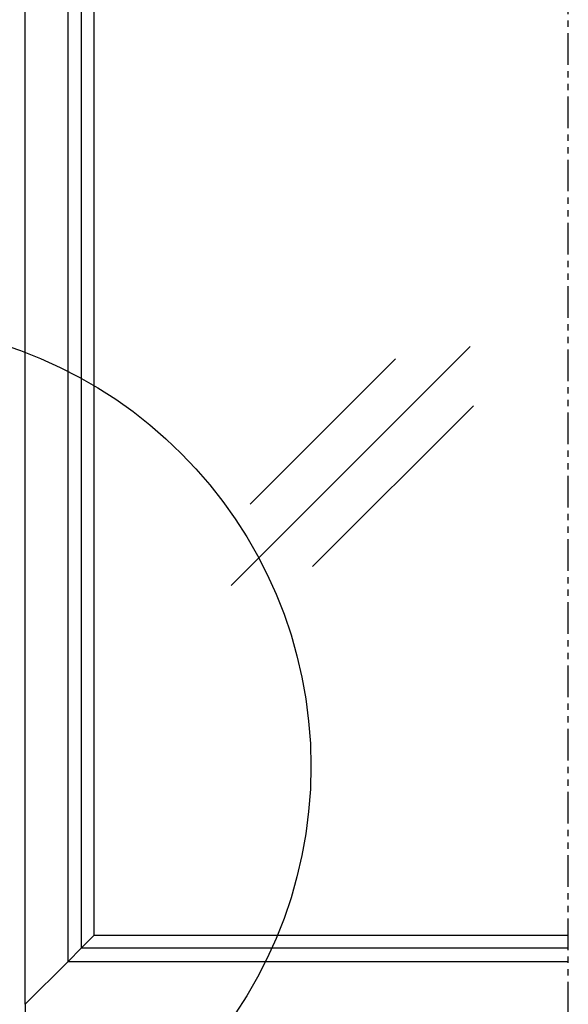
# Model space of a CAD drawing. Extents: x 63 to 890, y -541 to 825.
# Drawn here: x 717 to 890, y 162 to 474 of the extents above; entities that cross this region are included whole.
import ezdxf

# ---------------------------------------------------------------- set-up
doc = ezdxf.new("R2010")
doc.units = 0
doc.linetypes.add('PHANTOM', pattern=[20, 10, -2, 2, -2, 2, -2])
doc.layers.add('Hawa5', color=1, linetype='CONTINUOUS')

msp = doc.modelspace()

# ---------------------------------------------------------------- linework, layer by layer
at = {"layer": 'Hawa5', "color": 1, "linetype": 'PHANTOM'}
msp.add_line((890.490741, -540.604142), (890.490741, 824.998946), dxfattribs=at)
at = {"layer": 'Hawa5', "color": 1}
for p, q in [((736.490222, 630.526778), (736.490222, 179.952803)), ((718.777667, 162.239913), (718.777667, 626.69731)), ((732.325305, 175.78752), (732.325305, 626.69731)), ((740.490741, 626.5269), (740.490741, 183.952987)), ((783.928119, 294.764266), (859.502613, 370.33879)), ((789.876056, 320.435225), (835.815815, 366.374984)), ((809.586322, 300.699446), (860.46764, 351.580733)), ((890.490741, 183.952987), (740.490741, 183.952987)), ((890.490741, 179.952437), (736.490192, 179.952437)), ((732.325244, 175.787459), (890.490741, 175.787459))]:
    msp.add_line(p, q, dxfattribs=at)
at = {"layer": 'Hawa5', "color": 1, "ltscale": 0.141395}
msp.add_line((736.491504, 179.953719), (740.490741, 183.952987), dxfattribs=at)
at = {"layer": 'Hawa5', "color": 1, "ltscale": 0.147254}
msp.add_line((736.490192, 179.952437), (732.325244, 175.787459), dxfattribs=at)
at = {"layer": 'Hawa5', "color": 1, "ltscale": 0.147253}
msp.add_line((736.490222, 179.952498), (732.325305, 175.78752), dxfattribs=at)
at = {"layer": 'Hawa5', "color": 1, "ltscale": 0.478981}
msp.add_line((732.325305, 175.78752), (718.777667, 162.239913), dxfattribs=at)
at = {"layer": 'Hawa5', "color": 1, "ltscale": 0.478979}
msp.add_line((718.777667, 162.239913), (732.325244, 175.787459), dxfattribs=at)
at = {"layer": 'Hawa5', "color": 1, "ltscale": 0.1}
msp.add_line((718.777667, 162.239913), (718.777667, 158.239913), dxfattribs=at)
at = {"layer": 'Hawa5', "color": 1}
msp.add_circle((669.108203, 237.516646), 140, dxfattribs=at)

doc.saveas('drawing.dxf')
